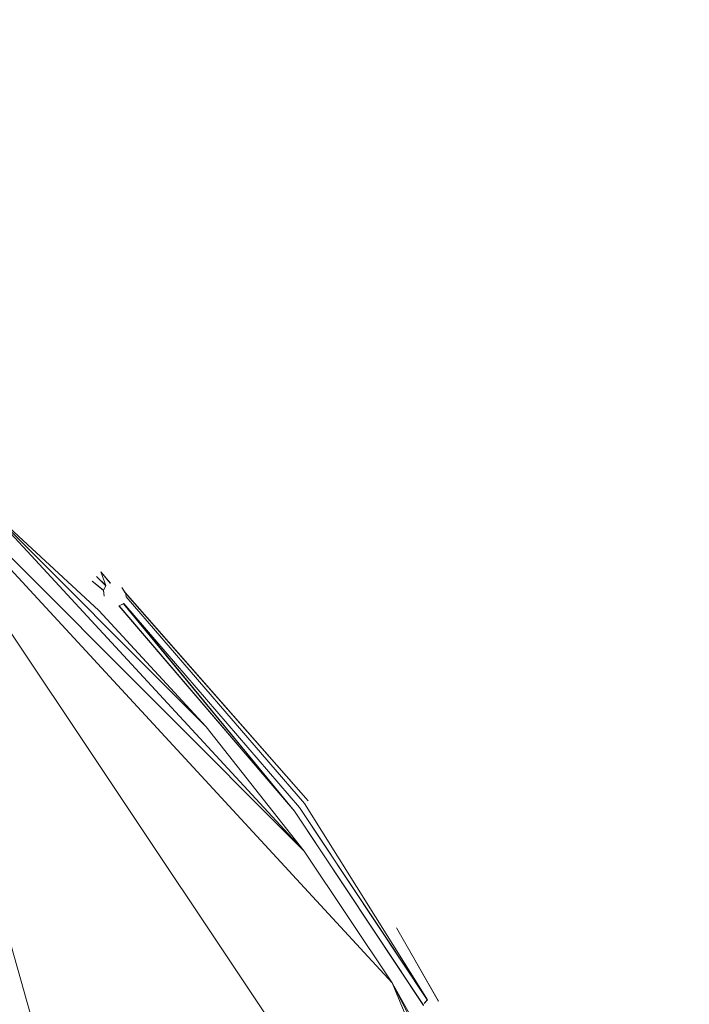
# Model space of a CAD drawing. Units: metres. Extents: x -0.242 to 0.24, y -0.242 to 0.24.
# Drawn here: x 0.157 to 0.237, y 0.12 to 0.237 of the extents above; entities that cross this region are included whole.
import ezdxf

# ---------------------------------------------------------------- set-up
doc = ezdxf.new("R2010")
doc.units = ezdxf.units.M
doc.header["$MEASUREMENT"] = 0
doc.layers.add('Mobilier 2D', color=7, linetype='Continuous')
doc.layers.add('Mobilier 3D', color=7, linetype='Continuous')

# ---------------------------------------------------------------- blocks, each defined once
blk = doc.blocks.new('e45e08cf-cdc6-43de-bf4a-e2c5d2fc058c')
at = {"layer": 'Mobilier 3D', "color": 0, "linetype": 'Continuous', "lineweight": 0}
for points in [[(0.16659, 0.1709, 1.97844), (0.16767, 0.16979, 1.97844), (0.1677, 0.16981, 1.97844), (0.1677, 0.16981, 1.97844), (0.16659, 0.1709, 1.97844)], [(0.1677, 0.16981, 1.97844), (0.1677, 0.16981, 1.97844), (0.16711, 0.17144, 1.97824), (0.16711, 0.17144, 1.97824), (0.1677, 0.16981, 1.97844)], [(0.16822, 0.17009, 1.97834), (0.16826, 0.17009, 1.97832), (0.16711, 0.17144, 1.97824), (0.16711, 0.17144, 1.97824), (0.16822, 0.17009, 1.97834)], [(0.16742, 0.16925, 1.97832), (0.16742, 0.16926, 1.97832), (0.16606, 0.17036, 1.97824), (0.16606, 0.17036, 1.97824), (0.16742, 0.16925, 1.97832)], [(0.16742, 0.16926, 2.02287), (0.1677, 0.16981, 1.97844), (0.1677, 0.16981, 1.97844), (0.1677, 0.16981, 1.97844), (0.16742, 0.16926, 2.02287)], [(0.16742, 0.16926, 2.02287), (0.1677, 0.16981, 1.97844), (0.16767, 0.16979, 1.97844), (0.16767, 0.16979, 1.97844), (0.16742, 0.16926, 2.02287)], [(0.16826, 0.17009, 1.97832), (0.16822, 0.17009, 1.97834), (0.16826, 0.17009, 2.02194), (0.16826, 0.17009, 2.02194), (0.16826, 0.17009, 1.97832)], [(0.1675, 0.16857, 2.02321), (0.16742, 0.16926, 1.97832), (0.16742, 0.16925, 1.97832), (0.16742, 0.16925, 1.97832), (0.1675, 0.16857, 2.02321)], [(0.16999, 0.169, 1.97802), (0.17, 0.16895, 1.97804), (0.19176, 0.14425, 1.97769), (0.19176, 0.14425, 1.97769), (0.16999, 0.169, 1.97802)], [(0.17001, 0.16895, 2.0216), (0.1701, 0.16847, 1.97824), (0.17011, 0.16849, 1.97823), (0.17011, 0.16849, 1.97823), (0.17001, 0.16895, 2.0216)], [(0.19132, 0.14392, 1.97824), (0.17011, 0.16849, 1.97823), (0.1701, 0.16847, 1.97824), (0.1701, 0.16847, 1.97824), (0.19132, 0.14392, 1.97824)], [(0.19012, 0.14302, 1.97824), (0.16926, 0.16742, 1.97832), (0.16923, 0.16742, 1.97832), (0.16923, 0.16742, 1.97832), (0.19012, 0.14302, 1.97824)], [(0.16926, 0.16742, 2.02287), (0.16923, 0.16742, 1.97832), (0.16926, 0.16742, 1.97832), (0.16926, 0.16742, 1.97832), (0.16926, 0.16742, 2.02287)], [(0.16926, 0.16742, 2.02287), (0.16977, 0.16765, 1.97844), (0.16981, 0.1677, 1.97844), (0.16981, 0.1677, 1.97844), (0.16926, 0.16742, 2.02287)], [(0.19012, 0.14302, 1.97824), (0.16981, 0.1677, 1.97844), (0.16977, 0.16765, 1.97844), (0.16977, 0.16765, 1.97844), (0.19012, 0.14302, 1.97824)], [(0.19072, 0.14347, 1.97844), (0.16981, 0.1677, 1.97844), (0.16981, 0.1677, 1.97844), (0.16981, 0.1677, 1.97844), (0.19072, 0.14347, 1.97844)], [(0.16982, 0.1677, 2.02241), (0.16981, 0.1677, 1.97844), (0.16981, 0.1677, 1.97844), (0.16981, 0.1677, 1.97844), (0.16982, 0.1677, 2.02241)], [(0.19132, 0.14392, 1.97824), (0.20593, 0.12062, 1.97844), (0.20594, 0.12062, 1.97844), (0.20594, 0.12062, 1.97844), (0.19132, 0.14392, 1.97824)], [(0.20546, 0.11995, 1.97824), (0.19012, 0.14302, 1.97824), (0.20545, 0.11993, 1.97823), (0.20545, 0.11993, 1.97823), (0.20546, 0.11995, 1.97824)], [(0.19072, 0.14347, 1.97844), (0.20589, 0.1206, 1.97844), (0.20593, 0.12062, 1.97844), (0.20593, 0.12062, 1.97844), (0.19072, 0.14347, 1.97844)], [(0.20719, 0.12048, 1.97804), (0.20725, 0.12045, 1.97801), (0.20224, 0.12914, 1.97769), (0.20224, 0.12914, 1.97769), (0.20719, 0.12048, 1.97804)], [(0.20552, 0.12016, 2.02287), (0.20594, 0.12062, 1.97844), (0.20593, 0.12062, 1.97844), (0.20593, 0.12062, 1.97844), (0.20552, 0.12016, 2.02287)], [(0.20552, 0.12016, 2.02287), (0.20593, 0.12062, 1.97844), (0.20589, 0.1206, 1.97844), (0.20589, 0.1206, 1.97844), (0.20552, 0.12016, 2.02287)]]:
    blk.add_polyline3d(points, dxfattribs=at)
at = {"layer": 'Mobilier 3D', "color": 0, "linetype": 'Continuous', "lineweight": 0, "invisible_edges": 15}
for points in [[(0.1393, 0.19538, 1.97769), (0.13898, 0.19494, 1.97824), (0.1675, 0.17183, 1.97769)], [(0.1393, 0.19538, 1.97619), (0.1675, 0.17183, 1.97619), (0.16711, 0.17144, 1.97564), (0.13898, 0.19494, 1.97564)], [(0.16764, 0.17197, 1.97694), (0.13942, 0.19555, 1.97694), (0.1393, 0.19538, 1.97769), (0.1675, 0.17183, 1.97769)], [(0.13942, 0.19555, 1.97694), (0.16764, 0.17197, 1.97694), (0.1675, 0.17183, 1.97619), (0.1393, 0.19538, 1.97619)], [(0.13811, 0.19371, 1.97824), (0.16606, 0.17036, 1.97824), (0.16659, 0.1709, 1.97844), (0.13855, 0.19433, 1.97844)], [(0.13855, 0.19433, 1.97544), (0.16659, 0.1709, 1.97544), (0.16606, 0.17036, 1.97564), (0.13811, 0.19371, 1.97564)], [(0.16711, 0.17144, 1.97824), (0.13898, 0.19494, 1.97824), (0.13855, 0.19433, 1.97844)], [(0.13898, 0.19494, 1.97564), (0.16711, 0.17144, 1.97564), (0.16659, 0.1709, 1.97544), (0.13855, 0.19433, 1.97544)], [(0.16711, 0.17144, 1.97824), (0.13855, 0.19433, 1.97844), (0.16659, 0.1709, 1.97844)], [(0.16711, 0.17144, 1.97824), (0.1675, 0.17183, 1.97769), (0.13898, 0.19494, 1.97824)], [(0.13768, 0.1931, 1.97694), (0.16554, 0.16982, 1.97694), (0.16568, 0.16997, 1.97769), (0.13779, 0.19327, 1.97769)], [(0.13779, 0.19327, 1.97619), (0.16568, 0.16997, 1.97619), (0.16554, 0.16982, 1.97694), (0.13768, 0.1931, 1.97694)], [(0.13779, 0.19327, 1.97769), (0.16568, 0.16997, 1.97769), (0.16606, 0.17036, 1.97824), (0.13811, 0.19371, 1.97824)], [(0.13811, 0.19371, 1.97564), (0.16606, 0.17036, 1.97564), (0.16568, 0.16997, 1.97619), (0.13779, 0.19327, 1.97619)], [(0.19192, 0.14437, 1.97694), (0.16764, 0.17197, 1.97694), (0.1675, 0.17183, 1.97769), (0.19176, 0.14425, 1.97769)], [(0.16764, 0.17197, 1.97694), (0.19192, 0.14437, 1.97694), (0.19176, 0.14425, 1.97619), (0.1675, 0.17183, 1.97619)], [(0.16606, 0.17036, 1.97824), (0.16742, 0.16925, 1.97832), (0.16751, 0.16956, 1.97841), (0.16659, 0.1709, 1.97844)], [(0.16659, 0.1709, 1.97544), (0.19072, 0.14347, 1.97544), (0.19012, 0.14302, 1.97564), (0.16606, 0.17036, 1.97564)], [(0.16711, 0.17144, 1.97824), (0.16659, 0.1709, 1.97844), (0.16792, 0.16998, 1.97842)], [(0.16711, 0.17144, 1.97564), (0.19132, 0.14392, 1.97564), (0.19072, 0.14347, 1.97544), (0.16659, 0.1709, 1.97544)], [(0.16659, 0.1709, 1.97844), (0.1677, 0.16981, 1.97844), (0.16792, 0.16998, 1.97842)], [(0.16659, 0.1709, 1.97844), (0.16751, 0.16956, 1.97841), (0.1677, 0.16981, 1.97844)], [(0.16711, 0.17144, 1.97824), (0.16847, 0.17009, 1.97824), (0.1675, 0.17183, 1.97769)], [(0.1675, 0.17183, 1.97619), (0.19176, 0.14425, 1.97619), (0.19132, 0.14392, 1.97564), (0.16711, 0.17144, 1.97564)], [(0.16711, 0.17144, 1.97824), (0.16792, 0.16998, 1.97842), (0.16822, 0.17009, 1.97834)], [(0.16711, 0.17144, 1.97824), (0.16822, 0.17009, 1.97834), (0.16847, 0.17009, 1.97824)], [(0.16941, 0.16976, 1.97789), (0.1675, 0.17183, 1.97769), (0.16895, 0.17, 1.97804)], [(0.1675, 0.17183, 1.97769), (0.16862, 0.1701, 1.97818), (0.16895, 0.17, 1.97804)], [(0.1697, 0.16947, 1.97788), (0.1675, 0.17183, 1.97769), (0.16941, 0.16976, 1.97789)], [(0.1675, 0.17183, 1.97769), (0.16847, 0.17009, 1.97824), (0.16862, 0.1701, 1.97818)], [(0.16554, 0.16982, 1.97694), (0.18952, 0.14256, 1.97694), (0.18969, 0.14268, 1.97769), (0.16568, 0.16997, 1.97769)], [(0.16568, 0.16997, 1.97619), (0.18969, 0.14268, 1.97619), (0.18952, 0.14256, 1.97694), (0.16554, 0.16982, 1.97694)], [(0.16596, 0.16808, 2.04443), (0.1677, 0.16982, 2.02241), (0.16742, 0.16926, 2.02287), (0.16562, 0.16746, 2.04475)], [(0.16606, 0.17036, 1.97824), (0.16568, 0.16997, 1.97769), (0.16742, 0.16925, 1.97832)], [(0.16606, 0.17036, 1.97564), (0.19012, 0.14302, 1.97564), (0.18969, 0.14268, 1.97619), (0.16568, 0.16997, 1.97619)], [(0.16568, 0.16997, 1.97769), (0.18969, 0.14268, 1.97769), (0.16792, 0.16792, 1.97787)], [(0.16743, 0.16903, 1.97823), (0.16568, 0.16997, 1.97769), (0.16743, 0.16881, 1.97815)], [(0.16743, 0.16903, 1.97823), (0.16742, 0.16925, 1.97832), (0.16568, 0.16997, 1.97769)], [(0.16752, 0.16857, 1.97805), (0.16568, 0.16997, 1.97769), (0.16759, 0.16838, 1.97797)], [(0.16752, 0.16857, 1.97805), (0.16743, 0.16881, 1.97815), (0.16568, 0.16997, 1.97769)], [(0.16759, 0.16838, 1.97797), (0.16568, 0.16997, 1.97769), (0.16792, 0.16792, 1.97787)], [(0.16658, 0.16842, 2.04411), (0.16826, 0.17009, 2.02194), (0.1677, 0.16982, 2.02241), (0.16596, 0.16808, 2.04443)], [(0.16732, 0.16838, 2.04387), (0.16895, 0.17001, 2.0216), (0.16826, 0.17009, 2.02194), (0.16658, 0.16842, 2.04411)], [(0.16798, 0.16798, 2.04378), (0.16959, 0.16959, 2.02148), (0.16895, 0.17001, 2.0216), (0.16732, 0.16838, 2.04387)], [(0.1677, 0.16981, 1.97844), (0.16751, 0.16956, 1.97841), (0.16742, 0.16926, 2.02287), (0.1677, 0.16982, 2.02241)], [(0.16862, 0.1701, 1.97818), (0.16826, 0.17009, 2.02194), (0.16895, 0.17001, 2.0216), (0.16895, 0.17, 1.97804)], [(0.16895, 0.17, 1.97804), (0.16895, 0.17001, 2.0216), (0.16959, 0.16959, 2.02148)], [(0.16941, 0.16976, 1.97789), (0.16895, 0.17, 1.97804), (0.16959, 0.16959, 2.02148)], [(0.16999, 0.169, 1.97802), (0.1697, 0.16947, 1.97788), (0.16941, 0.16976, 1.97789)], [(0.16999, 0.169, 1.97802), (0.16941, 0.16976, 1.97789), (0.16959, 0.16959, 2.02148)], [(0.16562, 0.16746, 2.04475), (0.16742, 0.16926, 2.02287), (0.1675, 0.16857, 2.02321), (0.16566, 0.16672, 2.04499)], [(0.1675, 0.16857, 2.02321), (0.16792, 0.16792, 2.02333), (0.16566, 0.16672, 2.04499)], [(0.16751, 0.16956, 1.97841), (0.16742, 0.16925, 1.97832), (0.16742, 0.16926, 2.02287)], [(0.16742, 0.16925, 1.97832), (0.16743, 0.16903, 1.97823), (0.16742, 0.16926, 2.02287)], [(0.1675, 0.16857, 2.02321), (0.16742, 0.16926, 2.02287), (0.16743, 0.16903, 1.97823)], [(0.16829, 0.16764, 1.97794), (0.16857, 0.1675, 2.02321), (0.16752, 0.16857, 1.97805)], [(0.16759, 0.16838, 1.97797), (0.16829, 0.16764, 1.97794), (0.16752, 0.16857, 1.97805)], [(0.16792, 0.16792, 2.02333), (0.16752, 0.16857, 1.97805), (0.16857, 0.1675, 2.02321)], [(0.16838, 0.16732, 2.04387), (0.17001, 0.16895, 2.0216), (0.16959, 0.16959, 2.02148), (0.16798, 0.16798, 2.04378)], [(0.16842, 0.16658, 2.04411), (0.17009, 0.16826, 2.02194), (0.17001, 0.16895, 2.0216), (0.16838, 0.16732, 2.04387)], [(0.16999, 0.169, 1.97802), (0.16959, 0.16959, 2.02148), (0.17001, 0.16895, 2.0216)], [(0.17001, 0.16895, 2.0216), (0.17009, 0.16826, 2.02194), (0.17011, 0.16849, 1.97823), (0.16999, 0.169, 1.97802)], [(0.17011, 0.16849, 1.97823), (0.17008, 0.16826, 1.97832), (0.19132, 0.14392, 1.97824)], [(0.19176, 0.14425, 1.97769), (0.17011, 0.16849, 1.97823), (0.19132, 0.14392, 1.97824)], [(0.16084, 0.16297, 2.06537), (0.16596, 0.16808, 2.04443), (0.16562, 0.16746, 2.04475), (0.16047, 0.16231, 2.06553)], [(0.16047, 0.16231, 2.06553), (0.16562, 0.16746, 2.04475), (0.16566, 0.16672, 2.04499), (0.16048, 0.16154, 2.06565)], [(0.1615, 0.16334, 2.0652), (0.16658, 0.16842, 2.04411), (0.16596, 0.16808, 2.04443), (0.16084, 0.16297, 2.06537)], [(0.16227, 0.16333, 2.06508), (0.16658, 0.16842, 2.04411), (0.1615, 0.16334, 2.0652)], [(0.16227, 0.16333, 2.06508), (0.16294, 0.16294, 2.06504), (0.16732, 0.16838, 2.04387), (0.16658, 0.16842, 2.04411)], [(0.16294, 0.16294, 2.06504), (0.16838, 0.16732, 2.04387), (0.16732, 0.16838, 2.04387)], [(0.16294, 0.16294, 2.06504), (0.16333, 0.16227, 2.06508), (0.16838, 0.16732, 2.04387)], [(0.16334, 0.1615, 2.0652), (0.16842, 0.16658, 2.04411), (0.16838, 0.16732, 2.04387), (0.16333, 0.16227, 2.06508)], [(0.16606, 0.16606, 2.04507), (0.16566, 0.16672, 2.04499), (0.16792, 0.16792, 2.02333)], [(0.16606, 0.16606, 2.04507), (0.16792, 0.16792, 2.02333), (0.16857, 0.1675, 2.02321)], [(0.16606, 0.16606, 2.04507), (0.16857, 0.1675, 2.02321), (0.16672, 0.16566, 2.04499)], [(0.16672, 0.16566, 2.04499), (0.16857, 0.1675, 2.02321), (0.16926, 0.16742, 2.02287), (0.16746, 0.16562, 2.04475)], [(0.16838, 0.16732, 2.04387), (0.16798, 0.16798, 2.04378), (0.16732, 0.16838, 2.04387)], [(0.16746, 0.16562, 2.04475), (0.16926, 0.16742, 2.02287), (0.16982, 0.1677, 2.02241), (0.16808, 0.16596, 2.04443)], [(0.16759, 0.16838, 1.97797), (0.16792, 0.16792, 1.97787), (0.16829, 0.16764, 1.97794)], [(0.18969, 0.14268, 1.97769), (0.16829, 0.16764, 1.97794), (0.16792, 0.16792, 1.97787)], [(0.16808, 0.16596, 2.04443), (0.16982, 0.1677, 2.02241), (0.17009, 0.16826, 2.02194), (0.16842, 0.16658, 2.04411)], [(0.18969, 0.14268, 1.97769), (0.16858, 0.16752, 1.97805), (0.16829, 0.16764, 1.97794)], [(0.18969, 0.14268, 1.97769), (0.16879, 0.16744, 1.97814), (0.16858, 0.16752, 1.97805)], [(0.18969, 0.14268, 1.97769), (0.16903, 0.16743, 1.97823), (0.16879, 0.16744, 1.97814)], [(0.18969, 0.14268, 1.97769), (0.16926, 0.16742, 1.97832), (0.16903, 0.16743, 1.97823)], [(0.18969, 0.14268, 1.97769), (0.16954, 0.1675, 1.97841), (0.16926, 0.16742, 1.97832)], [(0.19012, 0.14302, 1.97824), (0.19072, 0.14347, 1.97844), (0.16981, 0.1677, 1.97844), (0.16954, 0.1675, 1.97841)], [(0.19012, 0.14302, 1.97824), (0.16954, 0.1675, 1.97841), (0.18969, 0.14268, 1.97769)], [(0.19132, 0.14392, 1.97824), (0.16995, 0.16787, 1.97843), (0.16981, 0.1677, 1.97844)], [(0.16981, 0.1677, 1.97844), (0.19072, 0.14347, 1.97844), (0.19132, 0.14392, 1.97824)], [(0.19132, 0.14392, 1.97824), (0.17006, 0.16811, 1.97837), (0.16995, 0.16787, 1.97843)], [(0.19132, 0.14392, 1.97824), (0.17008, 0.16826, 1.97832), (0.17006, 0.16811, 1.97837)], [(0.16606, 0.16606, 2.04507), (0.16048, 0.16154, 2.06565), (0.16566, 0.16672, 2.04499)], [(0.16297, 0.16084, 2.06537), (0.16808, 0.16596, 2.04443), (0.16842, 0.16658, 2.04411), (0.16334, 0.1615, 2.0652)], [(0.16606, 0.16606, 2.04507), (0.16087, 0.16087, 2.0657), (0.16048, 0.16154, 2.06565)], [(0.16672, 0.16566, 2.04499), (0.16087, 0.16087, 2.0657), (0.16606, 0.16606, 2.04507)], [(0.16154, 0.16048, 2.06565), (0.16087, 0.16087, 2.0657), (0.16672, 0.16566, 2.04499), (0.16746, 0.16562, 2.04475)], [(0.16154, 0.16048, 2.06565), (0.16746, 0.16562, 2.04475), (0.16231, 0.16047, 2.06553)], [(0.16231, 0.16047, 2.06553), (0.16746, 0.16562, 2.04475), (0.16808, 0.16596, 2.04443), (0.16297, 0.16084, 2.06537)], [(0.15259, 0.15471, 2.0842), (0.16084, 0.16297, 2.06537), (0.16047, 0.16231, 2.06553), (0.1522, 0.15404, 2.0842)], [(0.15327, 0.1551, 2.0842), (0.1615, 0.16334, 2.0652), (0.16084, 0.16297, 2.06537), (0.15259, 0.15471, 2.0842)], [(0.15404, 0.1551, 2.0842), (0.1615, 0.16334, 2.0652), (0.15327, 0.1551, 2.0842)], [(0.15404, 0.1551, 2.0842), (0.15472, 0.15471, 2.0842), (0.16227, 0.16333, 2.06508), (0.1615, 0.16334, 2.0652)], [(0.16227, 0.16333, 2.06508), (0.15472, 0.15471, 2.0842), (0.16333, 0.16227, 2.06508)], [(0.16333, 0.16227, 2.06508), (0.16294, 0.16294, 2.06504), (0.16227, 0.16333, 2.06508)], [(0.1522, 0.15404, 2.0842), (0.16047, 0.16231, 2.06553), (0.16048, 0.16154, 2.06565), (0.1522, 0.15326, 2.0842)], [(0.16048, 0.16154, 2.06565), (0.16087, 0.16087, 2.0657), (0.1522, 0.15326, 2.0842)], [(0.15472, 0.15471, 2.0842), (0.1551, 0.15404, 2.0842), (0.16333, 0.16227, 2.06508)], [(0.15472, 0.15259, 2.0842), (0.16297, 0.16084, 2.06537), (0.16334, 0.1615, 2.0652), (0.1551, 0.15326, 2.0842)], [(0.1551, 0.15326, 2.0842), (0.16334, 0.1615, 2.0652), (0.16333, 0.16227, 2.06508), (0.1551, 0.15404, 2.0842)], [(0.15259, 0.15259, 2.0842), (0.1522, 0.15326, 2.0842), (0.16087, 0.16087, 2.0657)], [(0.15259, 0.15259, 2.0842), (0.16087, 0.16087, 2.0657), (0.16154, 0.16048, 2.06565)], [(0.15327, 0.1522, 2.0842), (0.15259, 0.15259, 2.0842), (0.16154, 0.16048, 2.06565), (0.16231, 0.16047, 2.06553)], [(0.15327, 0.1522, 2.0842), (0.16231, 0.16047, 2.06553), (0.15404, 0.1522, 2.0842)], [(0.15404, 0.1522, 2.0842), (0.16231, 0.16047, 2.06553), (0.16297, 0.16084, 2.06537), (0.15472, 0.15259, 2.0842)], [(0.20593, 0.12062, 1.97844), (0.19132, 0.14392, 1.97824), (0.19072, 0.14347, 1.97844)], [(0.19132, 0.14392, 1.97564), (0.21105, 0.11303, 1.97564), (0.21039, 0.11267, 1.97544), (0.19072, 0.14347, 1.97544)], [(0.20224, 0.12914, 1.97769), (0.19176, 0.14425, 1.97769), (0.19132, 0.14392, 1.97824)], [(0.19176, 0.14425, 1.97619), (0.21154, 0.11328, 1.97619), (0.21105, 0.11303, 1.97564), (0.19132, 0.14392, 1.97564)], [(0.20613, 0.12071, 1.97843), (0.20655, 0.12073, 1.97831), (0.19132, 0.14392, 1.97824)], [(0.20593, 0.12062, 1.97844), (0.20613, 0.12071, 1.97843), (0.19132, 0.14392, 1.97824)], [(0.20224, 0.12914, 1.97769), (0.19132, 0.14392, 1.97824), (0.20655, 0.12073, 1.97831)], [(0.19176, 0.14425, 1.97619), (0.19192, 0.14437, 1.97694), (0.20224, 0.12914, 1.97769)], [(0.19192, 0.14437, 1.97694), (0.19176, 0.14425, 1.97769), (0.20224, 0.12914, 1.97769)], [(0.19176, 0.14425, 1.97619), (0.20224, 0.12914, 1.97769), (0.21154, 0.11328, 1.97619)], [(0.20555, 0.12015, 1.97831), (0.19012, 0.14302, 1.97824), (0.18969, 0.14268, 1.97769)], [(0.19012, 0.14302, 1.97564), (0.20973, 0.11232, 1.97564), (0.20924, 0.11206, 1.97619), (0.18969, 0.14268, 1.97619)], [(0.19012, 0.14302, 1.97824), (0.20555, 0.12015, 1.97831), (0.20569, 0.12042, 1.97841), (0.19072, 0.14347, 1.97844)], [(0.19072, 0.14347, 1.97544), (0.21039, 0.11267, 1.97544), (0.20973, 0.11232, 1.97564), (0.19012, 0.14302, 1.97564)], [(0.19072, 0.14347, 1.97844), (0.20569, 0.12042, 1.97841), (0.20593, 0.12062, 1.97844)], [(0.18952, 0.14256, 1.97694), (0.20907, 0.11196, 1.97694), (0.20924, 0.11206, 1.97769), (0.18969, 0.14268, 1.97769)], [(0.18969, 0.14268, 1.97619), (0.20924, 0.11206, 1.97619), (0.20907, 0.11196, 1.97694), (0.18952, 0.14256, 1.97694)], [(0.20547, 0.11923, 1.97796), (0.18969, 0.14268, 1.97769), (0.20566, 0.11874, 1.97787)], [(0.20546, 0.11948, 1.97805), (0.18969, 0.14268, 1.97769), (0.20547, 0.11923, 1.97796)], [(0.18969, 0.14268, 1.97769), (0.20924, 0.11206, 1.97769), (0.20566, 0.11874, 1.97787)], [(0.20555, 0.12015, 1.97831), (0.18969, 0.14268, 1.97769), (0.20545, 0.11993, 1.97823)], [(0.18969, 0.14268, 1.97769), (0.20546, 0.11948, 1.97805), (0.20545, 0.11993, 1.97823)], [(0.20224, 0.12914, 1.97769), (0.20676, 0.12068, 1.97823), (0.20719, 0.12048, 1.97804)], [(0.20766, 0.11999, 1.97787), (0.21154, 0.11328, 1.97769), (0.20224, 0.12914, 1.97769)], [(0.20766, 0.11999, 1.97787), (0.20224, 0.12914, 1.97769), (0.20719, 0.12048, 1.97804)], [(0.20224, 0.12914, 1.97769), (0.20655, 0.12073, 1.97831), (0.20676, 0.12068, 1.97823)], [(0.20224, 0.12914, 1.97769), (0.21171, 0.11338, 1.97694), (0.21154, 0.11328, 1.97619)], [(0.21171, 0.11338, 1.97694), (0.20224, 0.12914, 1.97769), (0.21154, 0.11328, 1.97769)], [(0.20381, 0.1194, 2.04443), (0.20593, 0.12063, 2.02241), (0.20552, 0.12016, 2.02287), (0.20332, 0.11889, 2.04475)], [(0.2045, 0.11957, 2.04411), (0.20655, 0.12075, 2.02194), (0.20593, 0.12063, 2.02241), (0.20381, 0.1194, 2.04443)], [(0.2052, 0.11934, 2.04387), (0.2072, 0.12049, 2.0216), (0.20655, 0.12075, 2.02194), (0.2045, 0.11957, 2.04411)], [(0.20593, 0.12062, 1.97844), (0.20569, 0.12042, 1.97841), (0.20552, 0.12016, 2.02287), (0.20593, 0.12063, 2.02241)], [(0.2072, 0.12049, 2.0216), (0.20655, 0.12073, 1.97831), (0.20655, 0.12075, 2.02194)], [(0.20332, 0.11889, 2.04475), (0.20552, 0.12016, 2.02287), (0.20542, 0.11947, 2.02321), (0.20317, 0.11817, 2.04499)], [(0.20573, 0.11878, 2.04378), (0.20771, 0.11992, 2.02148), (0.2072, 0.12049, 2.0216), (0.2052, 0.11934, 2.04387)], [(0.20771, 0.11992, 2.02148), (0.20766, 0.11999, 1.97787), (0.20719, 0.12048, 1.97804)]]:
    blk.add_3dface(points, dxfattribs=at)
at = {"layer": 'Mobilier 3D', "color": 0, "linetype": 'Continuous', "lineweight": 0}
mesh = blk.add_polyface(dxfattribs=at)
corners = [(0.16999, 0.169, 1.97802), (0.16959, 0.16959, 2.02148), (0.17, 0.16895, 1.97804)]
mesh.append_faces([[corners[k] for k in face] for face in [(0, 1, 2)]], dxfattribs={"color": 0})
mesh = blk.add_polyface(dxfattribs=at)
corners = [(0.20719, 0.12048, 1.97804), (0.2072, 0.12049, 2.0216), (0.20725, 0.12045, 1.97801)]
mesh.append_faces([[corners[k] for k in face] for face in [(0, 1, 2)]], dxfattribs={"color": 0})
blk = doc.blocks.new('96541337-af3c-4314-88d5-1f57ab4fc226')
blk.add_blockref('e45e08cf-cdc6-43de-bf4a-e2c5d2fc058c', (0, 0))
at = {"layer": 'Mobilier 2D', "color": 8, "linetype": 'Continuous', "lineweight": 0}
mesh = blk.add_polyface(dxfattribs=at)
corners = [(-0.20693, -0.12782, 0.00333), (-0.24225, -0.0026, 0.00333), (-0.2393, -0.04009, 0.00333), (0.23043, 0.05335, 0.00333), (0.23705, -0.0026, 0.00333), (0.23631, 0.0162, 0.00333), (-0.23563, -0.05854, 0.00333), (-0.23052, -0.07665, 0.00333), (-0.0026, 0.23705, 0.00333), (-0.0214, 0.23631, 0.00333), (-0.05854, 0.23043, 0.00333), (-0.22401, -0.09431, 0.00333), (-0.14346, 0.19128, 0.00333), (-0.15824, 0.17963, 0.00333), (-0.18483, 0.15304, 0.00333), (0.15304, 0.17963, 0.00333), (0.17963, 0.15304, 0.00333), (0.16686, 0.16686, 0.00333), (0.21881, -0.09431, 0.00333), (0.23043, -0.05854, 0.00333), (0.2341, -0.04009, 0.00333), (0.05335, 0.23043, 0.00333), (-0.12782, -0.20693, 0.00333), (-0.1114, -0.21613, 0.00333), (-0.09431, -0.22401, 0.00333), (0.08911, 0.21881, 0.00333), (0.07146, 0.22532, 0.00333), (0.08911, -0.22401, 0.00333), (0.03489, -0.2393, 0.00333), (0.05335, -0.23563, 0.00333), (0.12262, -0.20693, 0.00333), (0.13827, -0.19648, 0.00333), (0.15304, -0.18483, 0.00333), (-0.23563, 0.05335, 0.00333), (-0.09431, 0.21881, 0.00333), (-0.19648, 0.13827, 0.00333), (0.20174, -0.12782, 0.00333), (0.21093, -0.1114, 0.00333), (0.17963, -0.15824, 0.00333), (-0.19648, -0.14346, 0.00333), (-0.18483, -0.15824, 0.00333), (0.19128, 0.13827, 0.00333), (0.13827, 0.19128, 0.00333), (0.20174, 0.12262, 0.00333), (0.1062, -0.21613, 0.00333), (0.0162, 0.23631, 0.00333), (-0.22401, 0.08911, 0.00333), (-0.20693, 0.12262, 0.00333), (-0.21613, 0.1062, 0.00333), (-0.1114, 0.21093, 0.00333), (-0.12782, 0.20174, 0.00333), (0.0162, -0.24151, 0.00333), (-0.23052, 0.07146, 0.00333), (-0.2393, 0.03489, 0.00333), (0.19128, -0.14346, 0.00333), (0.21881, 0.08911, 0.00333), (0.23631, -0.0214, 0.00333), (-0.21613, -0.1114, 0.00333), (0.12262, 0.20174, 0.00333), (0.1062, 0.21093, 0.00333), (0.21093, 0.1062, 0.00333), (0.16686, -0.17206, 0.00333), (0.03489, 0.2341, 0.00333), (-0.0214, -0.24151, 0.00333), (-0.04009, -0.2393, 0.00333), (-0.15824, -0.18483, 0.00333), (-0.17206, -0.17206, 0.00333), (-0.05854, -0.23563, 0.00333), (0.22532, -0.07665, 0.00333), (-0.24151, -0.0214, 0.00333), (-0.07665, 0.22532, 0.00333), (0.07146, -0.23052, 0.00333), (-0.04009, 0.2341, 0.00333), (0.22532, 0.07146, 0.00333), (-0.07665, -0.23052, 0.00333), (-0.0026, -0.24225, 0.00333), (-0.14346, -0.19648, 0.00333), (-0.17206, 0.16686, 0.00333), (-0.24151, 0.0162, 0.00333), (0.2341, 0.03489, 0.00333)]
mesh.append_faces([[corners[k] for k in face] for face in [(15, 16, 17), (46, 47, 48), (12, 49, 50), (0, 11, 57), (25, 58, 59), (43, 55, 60), (38, 32, 61), (65, 40, 66), (27, 29, 71), (10, 9, 72), (55, 3, 73), (67, 24, 74), (14, 13, 77), (1, 53, 78)]], dxfattribs={"vtx0": -1, "color": 8})
mesh.append_faces([[corners[k] for k in face] for face in [(41, 42, 43), (8, 21, 45), (36, 18, 54), (33, 35, 52), (63, 51, 64), (56, 18, 20)]], dxfattribs={"vtx0": -1, "vtx1": -1, "color": 8})
mesh.append_faces([[corners[k] for k in face] for face in [(0, 1, 2), (8, 10, 21), (12, 33, 34), (12, 35, 33), (38, 18, 32), (18, 3, 42), (28, 44, 32), (21, 10, 42), (18, 28, 32), (0, 24, 1), (10, 18, 42), (33, 10, 34), (43, 3, 55), (56, 3, 18), (0, 40, 65), (51, 24, 64), (33, 1, 18), (25, 21, 42), (0, 22, 24), (0, 65, 22), (43, 42, 3), (1, 24, 18), (18, 24, 28), (33, 18, 10)]], dxfattribs={"vtx0": -1, "vtx1": -1, "vtx2": -1, "color": 8})
mesh.append_faces([[corners[k] for k in face] for face in [(3, 4, 5), (0, 2, 6), (0, 6, 7), (0, 7, 11), (18, 19, 20), (27, 28, 29), (35, 46, 52), (12, 34, 49), (25, 42, 58), (15, 41, 16), (12, 14, 35)]], dxfattribs={"vtx0": -1, "vtx2": -1, "color": 8})
mesh.append_faces([[corners[k] for k in face] for face in [(8, 9, 10), (12, 13, 14), (27, 44, 28), (51, 28, 24), (33, 53, 1), (56, 4, 3), (15, 42, 41), (67, 64, 24), (44, 30, 32), (38, 54, 18), (35, 47, 46)]], dxfattribs={"vtx1": -1, "vtx2": -1, "color": 8})
mesh.append_faces([[corners[k] for k in face] for face in [(22, 23, 24), (25, 26, 21), (30, 31, 32), (36, 37, 18), (0, 39, 40), (21, 62, 45), (18, 68, 19), (1, 69, 2), (10, 70, 34), (63, 75, 51), (65, 76, 22), (5, 79, 3)]], dxfattribs={"vtx2": -1, "color": 8})

msp = doc.modelspace()

# ---------------------------------------------------------------- block references
msp.add_blockref('96541337-af3c-4314-88d5-1f57ab4fc226', (0, 0))

doc.saveas('drawing.dxf')
